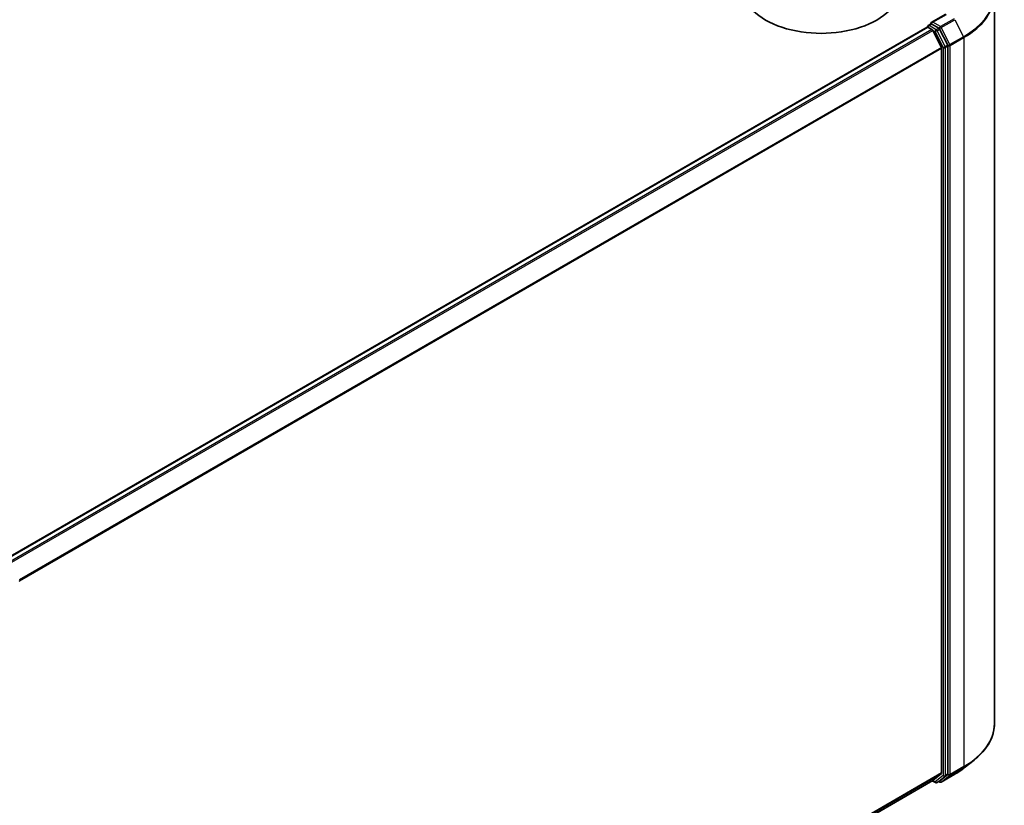
# Model space of a CAD drawing. Units: millimetres. Extents: x 36 to 7134, y 20 to 1144.
# Drawn here: x 394 to 498, y 408 to 492 of the extents above; entities that cross this region are included whole.
import ezdxf

# ---------------------------------------------------------------- set-up
doc = ezdxf.new("R2010")
doc.units = ezdxf.units.MM
doc.header["$LTSCALE"] = 2.5
doc.layers.add('Visible (ISO)', color=7, linetype='Continuous', lineweight=35)
doc.layers.add('Visible Narrow (ISO)', color=7, linetype='Continuous', lineweight=25)

msp = doc.modelspace()

# ---------------------------------------------------------------- linework, layer by layer
at = {"layer": 'Visible (ISO)'}
for p, q in [((497.353, 494.4111), (497.353, 416.9424)), ((492.1689, 492.3593), (490.6321, 491.472)), ((392.0394, 434.3227), (490.2047, 490.9985)), ((490.2393, 491.0062), (490.2393, 491.0129)), ((490.2881, 490.9902), (490.7043, 490.7499)), ((490.3226, 491.1572), (490.6027, 491.319)), ((491.4348, 490.8725), (490.6809, 491.3077)), ((491.7143, 488.8438), (490.7948, 490.6487)), ((492.3821, 489.0894), (491.5253, 490.7713)), ((492.4094, 411.6164), (492.4094, 488.9865)), ((491.7416, 488.7409), (491.7416, 411.7259)), ((494.1373, 412.2567), (495.1878, 413.0884)), ((490.7948, 410.9114), (491.7143, 411.6546)), ((491.5253, 410.8525), (492.3821, 411.5451)), ((491.6911, 410.7477), (493.1446, 411.5869)), ((393.7382, 354.875), (490.7876, 410.9064)), ((490.7436, 410.881), (491.0764, 410.6888)), ((491.2431, 410.6888), (491.5181, 410.8476)), ((491.5245, 410.7477), (491.4348, 410.7995))]:
    msp.add_line(p, q, dxfattribs=at)
for centre, start, end in [((490.4059, 491.0129), 120, 180), ((393.5716, 432.0586), 0, 26.995508), ((491.1598, 410.8332), 240, 300), ((491.6078, 410.892), 240, 300)]:
    msp.add_arc(centre, 0.1667, start, end, dxfattribs=at)
for centre, major_axis, start_param, end_param in [((478.9351, 495.1407), (8.3333, 0), 3.14159265, 6.28318531), ((490.2881, 490.8541), (-0.0833, 0.1443), 5.49778714, 6.28318531), ((490.7988, 491.3758), (-0.2357, 0), 4.71238898, 6.28318531), ((490.6809, 491.4438), (-0.0833, -0.1443), 5.49778714, 6.12363721), ((491.4348, 490.7364), (0.0833, -0.1443), 1.48013644, 2.35619449), ((490.7043, 490.6138), (-0.0833, 0.1443), 4.62172909, 5.49778714), ((491.6237, 488.809), (-0.0833, 0.1443), 3.92699082, 4.62172909), ((492.2915, 489.0546), (0.0833, -0.1443), 0.78539816, 1.48013644), ((491.6237, 411.794), (0.0833, -0.1443), 0.09065989, 0.78539816), ((492.2915, 411.6845), (0.0833, -0.1443), 0.09065989, 0.78539816), ((490.7043, 411.0508), (0.0833, -0.1443), 0, 0.09065989), ((491.4348, 410.9919), (0.0833, -0.1443), 0, 0.09065989)]:
    msp.add_ellipse(centre, major_axis=major_axis, ratio=0.57735027, start_param=start_param, end_param=end_param, dxfattribs=at)
for points, knots in [([(490.6027, 491.319), (490.6099, 491.3231), (490.6219, 491.3253), (490.65, 491.322), (490.666, 491.3164), (490.6809, 491.3077)], [0.038953354, 0.038953354, 0.038953354, 0.038953354, 0.0503345484, 0.0503345484, 0.0617157428, 0.0617157428, 0.0617157428, 0.0617157428]), ([(497.353, 416.9424), (497.353, 416.6649), (497.3226, 416.3873), (497.202, 415.8376), (497.1117, 415.5656), (496.8736, 415.0318), (496.7258, 414.77), (496.3755, 414.2609), (496.1732, 414.0135), (495.7176, 413.5367), (495.4644, 413.3073), (495.1878, 413.0884)], [2.35619449, 2.35619449, 2.35619449, 2.35619449, 2.482221939, 2.482221939, 2.608249389, 2.608249389, 2.734276838, 2.734276838, 2.860304287, 2.860304287, 2.986331736, 2.986331736, 2.986331736, 2.986331736]), ([(493.1446, 411.5869), (493.2165, 411.6284), (493.2873, 411.6705), (493.4267, 411.7561), (493.4952, 411.7996), (493.63, 411.8877), (493.6963, 411.9324), (493.8264, 412.0231), (493.8903, 412.069), (494.0156, 412.162), (494.0771, 412.2091), (494.1373, 412.2567)], [3.141592654, 3.141592654, 3.141592654, 3.141592654, 3.172644837, 3.172644837, 3.203697021, 3.203697021, 3.234749204, 3.234749204, 3.265801387, 3.265801387, 3.296853571, 3.296853571, 3.296853571, 3.296853571])]:
    msp.add_open_spline(points, degree=3, knots=knots, dxfattribs=at)
at = {"layer": 'Visible Narrow (ISO)'}
for p, q in [((490.7988, 491.5119), (492.2523, 492.3511)), ((392.0883, 434.2946), (490.2881, 490.9902)), ((490.4059, 491.149), (490.6809, 491.3077)), ((491.1598, 490.7138), (490.4059, 491.149)), ((491.6078, 491.0448), (490.7988, 491.5119)), ((491.4348, 490.8725), (491.1598, 490.7138)), ((491.4348, 490.8725), (491.49, 490.8406)), ((493.0613, 491.8839), (491.6078, 491.0448)), ((491.6983, 490.9435), (493.1518, 491.7827)), ((492.6178, 489.1387), (491.6983, 490.9435)), ((493.1518, 491.7827), (494.0713, 489.9779)), ((490.7043, 490.7499), (392.5045, 434.0543)), ((392.6375, 433.9775), (490.7948, 490.6487)), ((490.7921, 490.6539), (491.0419, 490.5096)), ((491.0419, 490.5096), (491.8987, 488.8278)), ((491.2503, 490.6125), (491.5253, 490.7713)), ((492.1071, 488.9307), (491.2503, 490.6125)), ((491.49, 490.8406), (491.5253, 490.7713)), ((494.0713, 489.9779), (492.6178, 489.1387)), ((492.6451, 489.0358), (494.0986, 489.875)), ((494.0986, 489.875), (494.0986, 412.4063)), ((491.7143, 488.8438), (393.6679, 432.2367)), ((491.8987, 488.8278), (491.8987, 411.4577)), ((492.3821, 489.0894), (492.1071, 488.9307)), ((492.1344, 488.8278), (492.4094, 488.9865)), ((492.1344, 411.4577), (492.1344, 488.8278)), ((492.3821, 489.0894), (492.4094, 489.0358)), ((492.4094, 489.0358), (492.4094, 488.9865)), ((492.6451, 411.5672), (492.6451, 489.0358)), ((393.7146, 432.145), (491.7416, 488.7409)), ((494.0986, 412.4063), (492.6451, 411.5672)), ((491.7416, 411.7259), (393.7382, 355.1437)), ((393.7382, 355.0881), (491.7143, 411.6546)), ((491.8987, 411.4577), (491.0419, 410.7651)), ((491.2503, 410.6938), (492.1071, 411.3863)), ((493.1518, 411.5918), (491.6983, 410.7526)), ((491.6983, 410.7526), (492.6178, 411.4958)), ((492.1071, 411.3863), (492.3821, 411.5451)), ((492.4094, 411.6164), (492.1344, 411.4577)), ((492.4094, 411.5672), (492.3821, 411.5451)), ((492.4094, 411.6164), (492.4094, 411.5672)), ((492.6178, 411.4958), (494.0713, 412.335)), ((493.1518, 411.5918), (494.0713, 412.335)), ((490.7948, 410.9114), (393.7382, 354.8758)), ((491.0419, 410.7651), (490.7921, 410.9094)), ((491.5253, 410.8525), (491.2503, 410.6938)), ((491.49, 410.824), (491.4836, 410.8277)), ((491.5253, 410.8525), (491.49, 410.824))]:
    msp.add_line(p, q, dxfattribs=at)
for centre, major_axis, ratio, start_param, end_param in [((486.2419, 494.4982), (11.0725, 0), 0.57735027, 5.49778714, 6.91332255), ((486.2419, 494.4111), (11.1111, 0), 0.57735027, 5.49778714, 6.28318531), ((490.4059, 491.0129), (-0.1667, 0), 0.57735027, 0, 0.07012361), ((490.4059, 491.0129), (0.0833, 0.1443), 0.57735027, 0.78539816, 2.06167901), ((490.4059, 491.0129), (-0.0833, 0.1443), 0.57735027, 5.49778714, 6.28318531), ((491.6078, 490.9087), (0.0833, 0.1443), 0.57735027, 0.78539816, 2.35619449), ((491.6078, 490.9087), (-0.1485, -0.0757), 0.07392213, 0.61742098, 2.18821731), ((491.6078, 490.9087), (-0.0833, 0.1443), 0.57735027, 4.62172909, 5.49778714), ((491.1598, 490.5777), (0.0833, 0.1443), 0.57735027, 0.78539816, 2.35619449), ((491.1598, 490.5777), (-0.1485, -0.0757), 0.07392213, 0.61742098, 2.18821731), ((491.1598, 490.5777), (-0.0833, 0.1443), 0.57735027, 4.62172909, 5.49778714), ((493.9807, 489.943), (-0.0833, 0.1443), 0.57735027, 3.92699082, 4.62172909), ((492.0166, 488.8958), (0.1485, 0.0757), 0.07392213, 3.75901364, 5.32980996), ((492.0166, 488.8958), (-0.1667, 0), 0.57735027, 0.78539816, 2.35619449), ((492.0166, 488.8958), (-0.0833, 0.1443), 0.57735027, 3.92699082, 4.62172909), ((492.5272, 489.1038), (0.1485, 0.0757), 0.07392213, 3.75901364, 5.32980996), ((492.5272, 489.1038), (-0.1667, 0), 0.57735027, 0.78539816, 2.35619449), ((492.5272, 489.1038), (-0.0833, 0.1443), 0.57735027, 3.92699082, 4.62172909), ((486.2419, 416.9424), (11.1111, 0), 0.57735027, 5.49778714, 6.28318531), ((486.2419, 416.8553), (11.0725, 0), 0.57735027, 5.49778714, 5.65304806), ((493.9807, 412.4744), (0.0833, -0.1443), 0.57735027, 0.09065989, 0.78539816), ((492.0166, 411.5257), (0.1667, 0), 0.57735027, 3.92699082, 5.49778714), ((492.0166, 411.5257), (0.1048, -0.1296), 0.8131434, 4.58504495, 6.15584128), ((492.0166, 411.5257), (0.0833, -0.1443), 0.57735027, 0.09065989, 0.78539816), ((492.5272, 411.6352), (0.1667, 0), 0.57735027, 3.92699082, 5.49778714), ((492.5272, 411.6352), (0.1048, -0.1296), 0.8131434, 4.58504495, 6.15584128), ((492.5272, 411.6352), (0.0833, -0.1443), 0.57735027, 0.09065989, 0.78539816), ((493.0613, 411.7312), (0.0833, -0.1443), 0.57735027, 0, 0.09065989), ((486.2419, 415.5813), (-9.7722, 0), 0.57735027, 2.35619449, 2.51145541), ((491.1598, 410.8332), (-0.0833, -0.1443), 0.57735027, 5.49778714, 6.28318531), ((491.1598, 410.8332), (0.1048, -0.1296), 0.8131434, 4.58504495, 6.15584128), ((491.1598, 410.8332), (0.0833, -0.1443), 0.57735027, 0, 0.09065989), ((491.6078, 410.892), (0.1048, -0.1296), 0.8131434, 4.58504495, 6.15584128), ((491.6078, 410.892), (-0.0833, -0.1443), 0.57735027, 5.49778714, 6.28318531), ((491.6078, 410.892), (0.0833, -0.1443), 0.57735027, 0, 0.09065989)]:
    msp.add_ellipse(centre, major_axis=major_axis, ratio=ratio, start_param=start_param, end_param=end_param, dxfattribs=at)

doc.saveas('drawing.dxf')
